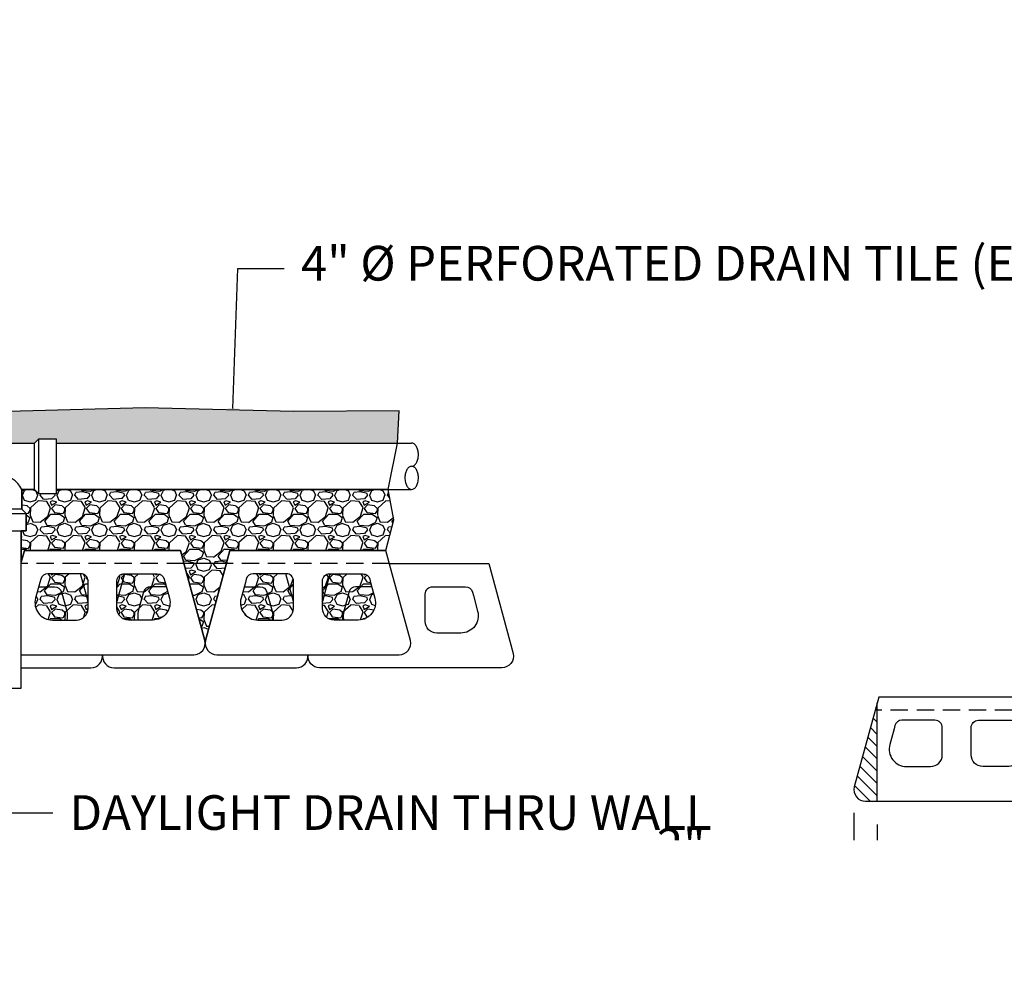
# Model space of a CAD drawing. Units: inches. Extents: x -709 to 15838, y -5659 to -4437.
# Drawn here: x 6398 to 6483, y -4847 to -4765 of the extents above; entities that cross this region are included whole.
import ezdxf
from ezdxf import colors
from ezdxf.entities.mleader import LeaderData, LeaderLine
from ezdxf.math import Vec2, Vec3

# ---------------------------------------------------------------- set-up
doc = ezdxf.new("R2010")
doc.units = ezdxf.units.IN
doc.header["$LTSCALE"] = 12
doc.header["$MEASUREMENT"] = 0
doc.linetypes.add('DASHED', pattern=[0.75, 0.5, -0.25])
doc.layers.add('W-HTCH-LITE', color=9, linetype='Continuous', lineweight=5)
for name, color, linetype in [('W-HTCH-VLTE', 19, 'Continuous'), ('W-LINE-HEVY', 3, 'Continuous'), ('W-LINE-LITE', 1, 'Continuous'), ('W-LINE-MEDM', 2, 'Continuous'), ('W-LINE-VHVY', 4, 'Continuous'), ('W-TEXT-MEDM', 1, 'Continuous')]:
    doc.layers.add(name, color=color, linetype=linetype)
doc.styles.add('AWS NOTES', font='arial.ttf', dxfattribs={"height": 3})
doc.styles.get("Standard").update_dxf_attribs({"font": 'arial.ttf'})
doc.dimstyles.new('AWS DIMENSIONS', dxfattribs={"dimscale": 32, "dimtxt": 0.09375, "dimasz": 0.0937, "dimexe": 0.0625, "dimexo": 0.0625, "dimgap": 0.0625, "dimtad": 0, "dimtih": 1, "dimtoh": 1, "dimdec": 0, "dimzin": 3, "dimdsep": 46, "dimlunit": 3, "dimtxsty": 'AWS NOTES', "dimcen": 0, "dimclrd": 256, "dimclre": 256, "dimclrt": 256, "dimadec": 0, "dimazin": 0, "dimtfac": 1, "dimtdec": 0, "dimtofl": 0, "dimtmove": 2, "dimatfit": 3, "dimfxl": 1, "dimfrac": 2, "dimtolj": 1, "dimtzin": 0, "dimarcsym": 0})
pattern_1 = [(228.0127875, (2.16, 3), (-24, -27), [0.403608, -39.9572641]), (184.9697407, (1.89, 2.7), (36, 3), [0.692604, -68.5677743]), (132.510447, (1.2, 2.64), (30, -33), [0.488364, -48.3480978]), (267.273689, (0.03, 1.89), (3, 60), [0.630714, -62.4406741]), (292.8336542, (0, 1.26), (-15, 36), [0.618465, -61.2281194]), (357.273689, (0.24, 0.69), (-60, 3), [0.630714, -62.4406741]), (37.6942405, (0.87, 0.66), (-39, -30), [0.834087, -82.5745456]), (72.2553284, (1.53, 1.17), (21, 66), [0.787464, -77.9589645]), (121.4295656, (1.77, 1.92), (-24, 39), [0.63285, -62.6522193]), (175.2363583, (1.44, 2.46), (33, -3), [0.722496, -35.4022877]), (222.3974378, (0.72, 2.52), (-36, -33), [0.934344, -92.500125]), (138.814075, (3, 1.86), (-21, 18), [0.318903, -31.5715344]), (171.4692344, (2.76, 2.07), (39, -6), [0.606711, -60.0645342]), (225, (2.16, 2.16), (-3e-16, -3), [0.424263, -3.8183777]), (203.1985905, (1.95, 2.52), (15, 6), [0.228474, -22.6188453]), (291.8014095, (1.74, 2.43), (-3, 9), [0.323109, -15.8323854]), (30.9637565, (1.86, 2.13), (9, 6), [0.524787, -16.9680687]), (161.565051, (2.31, 2.4), (6, -3), [0.379473, -9.10736]), (16.3895403, (0, 2.43), (30, 9), [0.5316, -52.6285354]), (70.346176, (0.51, 2.58), (-12, -33), [0.445983, -44.1522232]), (293.1985905, (2.31, 3), (-6, 15), [0.456945, -22.3903743]), (343.6104597, (2.49, 2.58), (-30, 9), [0.5316, -52.6285354]), (339.443955, (0, 0.57), (-15, 6), [0.51264, -25.1193712]), (294.7751406, (0.48, 0.39), (-15, 33), [0.429534, -42.5239292]), (66.8014095, (2.34, 0), (6, 15), [0.456945, -22.3903743]), (17.3540246, (2.52, 0.42), (-39, -12), [0.502893, -49.7862708]), (69.443955, (0.87, 0), (-6, -15), [0.25632, -25.3756912]), (101.3099325, (2.16, 0), (-3, 12), [0.15297, -15.1440885]), (165.963757, (2.13, 0.15), (9, -3), [0.618465, -11.7508519]), (186.009006, (1.53, 0.3), (30, 3), [0.57315, -56.7417695]), (303.690068, (1.86, 1.86), (-3, 6), [0.432666, -10.3839878]), (353.1572266, (2.1, 1.5), (51, -6), [0.755382, -74.7826879]), (60.945396, (2.85, 1.41), (-12, -21), [0.308868, -30.5780224]), (90, (3, 1.68), (-3, 3), [0.18, -2.82]), (120.2564372, (1.47, 0.39), (12, -21), [0.416772, -41.26056]), (48.0127875, (1.26, 0.75), (24, 27), [0.807216, -39.5536561]), (0, (1.8, 1.35), (3, 3), [0.78, -2.22]), (325.3048465, (2.58, 1.35), (30, -21), [0.474342, -46.9598229]), (254.054604, (2.97, 1.08), (-3, -12), [0.436806, -21.4035237]), (207.6459754, (2.85, 0.66), (-57, -30), [0.711195, -70.4084225]), (175.4260787, (2.22, 0.33), (-39, 3), [0.752397, -74.4872202])]

# ---------------------------------------------------------------- blocks, each defined once
blk = doc.blocks.new('*D25')
at = {"layer": 'Defpoints', "color": 0, "transparency": 16777216}
for p in [(6470.191, -4831.428), (6472.191, -4832.428), (6472.191, -4838.901)]:
    blk.add_point(p, dxfattribs=at)
at = {"layer": 'W-TEXT-MEDM', "lineweight": -2, "transparency": 16777216}
for p, q in [((6470.191, -4833.428), (6470.191, -4840.901)), ((6472.191, -4834.428), (6472.191, -4840.901)), ((6466.991, -4838.901), (6463.791, -4838.901)), ((6475.391, -4838.901), (6478.591, -4838.901))]:
    blk.add_line(p, q, dxfattribs=at)
at = {"layer": 'W-TEXT-MEDM', "transparency": 16777216}
for points in [[(6466.991, -4838.368), (6466.991, -4839.435), (6470.191, -4838.901)], [(6475.391, -4838.368), (6475.391, -4839.435), (6472.191, -4838.901)]]:
    blk.add_solid(points, dxfattribs=at)
at = {"layer": 'W-TEXT-MEDM', "transparency": 16777216, "insert": (6455.269, -4838.761), "char_height": 2.88, "attachment_point": 5}
blk.add_mtext('\\A1;{\\H1.04222x;2" CUT}', dxfattribs=at)
blk = doc.blocks.new('D9D PLAN VIEW')
at = {"layer": 'W-LINE-HEVY'}
blk.add_lwpolyline([(2.262, 9), (15.738, 9), (17.848, 1.231, -0.484282), (16.875, 0), (1.125, 0, -0.484282), (0.152, 1.231)], format="xyb", close=True, dxfattribs=at)
at = {"layer": 'W-LINE-MEDM', "linetype": 'DASHED', "ltscale": 0.25}
blk.add_lwpolyline([(1.957, 7.875), (16.043, 7.875)], dxfattribs=at)
at = {"layer": 'W-LINE-MEDM'}
for points in [[(4.27, 7, 0.338492), (3.666, 6.539), (3.588, 6.251), (3.219, 4.893, 0.494218), (4.667, 3), (6.75, 3, 0.414214), (7.75, 4), (7.75, 6.375, 0.414214), (7.125, 7), (4.27, 7)], [(13.73, 7, -0.338492), (14.334, 6.539), (14.412, 6.251), (14.781, 4.893, -0.494218), (13.333, 3), (11.25, 3, -0.414214), (10.25, 4), (10.25, 6.375, -0.414214), (10.875, 7), (13.73, 7)]]:
    blk.add_lwpolyline(points, format="xyb", dxfattribs=at)
blk = doc.blocks.new('*U96')
at = {"layer": 'W-LINE-VHVY'}
for p, q in [((74.38, 16.794), (74.38, 21.544)), ((67.755, 21.169), (74.005, 21.169)), ((75.88, 21.169), (106.581, 21.169)), ((72.88, 17.169), (74.005, 17.169)), ((75.88, 17.169), (106.581, 17.169)), ((72.897, 15.451), (68.897, 15.451)), ((68.522, 15.076), (73.272, 15.076)), ((68.897, 13.576), (72.863, 13.576))]:
    blk.add_line(p, q, dxfattribs=at)
blk.add_lwpolyline([(74.38, 21.544), (75.88, 21.544), (75.88, 16.794), (74.38, 16.794), (74.005, 17.169), (74.005, 21.169)], close=True, dxfattribs=at)
blk.add_lwpolyline([(106.581, 19.169, 0.154892), (106.787, 19.234, 0.106771), (106.996, 19.462, 0.073183), (107.12, 19.768, 0.059678), (107.168, 20.169, 0.059678), (107.12, 20.57, 0.073183), (106.996, 20.876, 0.106771), (106.787, 21.104, 0.154892), (106.581, 21.169, 0.154892)], format="xyb", dxfattribs=at)
for points in [[(106.581, 19.169, 0.154892), (106.375, 19.104, 0.106771), (106.166, 18.876, 0.073183), (106.042, 18.57, 0.059678), (105.994, 18.169, 0.059678), (106.042, 17.768, 0.073183), (106.166, 17.462, 0.106771), (106.375, 17.234, 0.154892), (106.581, 17.169, 0.154892), (106.787, 17.234, 0.106771), (106.996, 17.462, 0.073183), (107.12, 17.768, 0.059678), (107.168, 18.169, 0.059678), (107.12, 18.57, 0.073183), (106.996, 18.876, 0.106771), (106.787, 19.104, 0.154892)], [(68.897, 13.576), (68.897, 0), (72.863, 0), (72.863, 13.576), (73.272, 13.576), (73.272, 15.076), (72.897, 15.451), (72.897, 17.169, 0.626742), (68.897, 17.169), (68.897, 15.451), (68.522, 15.076), (68.522, 13.576)]]:
    blk.add_lwpolyline(points, format="xyb", close=True, dxfattribs=at)
blk = doc.blocks.new('AGGREGATE - 15 in')
at = {"layer": 'W-TEXT-MEDM'}
ml = blk.add_multileader_mtext('Standard', dxfattribs=at)
ml.set_content('15" (MIN) OF FREE-\\P\\pxql;DRAINING AGGREGATE', color=256, style='AWS NOTES')
ml.set_leader_properties()
ml.build(insert=Vec2(0, 0))
ml.multileader.update_dxf_attribs({"dogleg_length": 0.125, "arrow_head_size": 3, "scale": 32})
ctx = ml.context
ctx.base_point, ctx.scale, ctx.char_height, ctx.arrow_head_size, ctx.landing_gap_size, ctx.plane_origin = Vec3(25.411, -4.282), 32, 3, 3, 1.44, Vec3(15, -4.282)
notes = []
notes.append((ctx, [(0, (1, 1, 0), (21.411, -4.282), (1, 0), 4, [(0, [(15, -4.282)], 0, [])])]))
ctx.mtext.insert, ctx.mtext.width, ctx.mtext.flow_direction = Vec3(26.851, -2.756), 48.49835, 5
ctx.mtext.has_bg_fill, ctx.mtext.bg_color, ctx.mtext.bg_scale_factor, ctx.mtext.bg_transparency, ctx.mtext.use_window_bg_color = 1, -1027028792, 1.5, 0, 1
for ctx, leaders in notes:
    for number, flags, end, landing, length, lines in leaders:
        leader = LeaderData()
        leader.index, (leader.has_last_leader_line, leader.has_dogleg_vector, leader.attachment_direction) = number, flags
        leader.last_leader_point, leader.dogleg_vector, leader.dogleg_length = Vec3(end), Vec3(landing), length
        for number, points, colour, breaks in lines:
            line = LeaderLine()
            line.index, line.vertices, line.color, line.breaks = number, Vec3.list(points), colors.encode_raw_color(colour), breaks
            leader.lines.append(line)
        ctx.leaders.append(leader)

msp = doc.modelspace()

# ---------------------------------------------------------------- hatches: boundary and pattern name
at = {"layer": 'W-HTCH-LITE'}
h = msp.add_hatch(dxfattribs=at)
h.set_pattern_fill('ANSI31', color=256, scale=6, angle=90)
h.set_pattern_definition([(135, (1.3141, -18.8903), (-0.530330086, -0.530330086), [])])
h.paths.add_polyline_path([(6472.191, -4824.553), (6472.023, -4824.553), (6470.218, -4831.197, 0.484282), (6471.191, -4832.428), (6472.191, -4832.428)])
h.paths.add_polyline_path([(6472.191, -4823.934), (6472.023, -4824.553), (6472.191, -4824.553)])
at = {"layer": 'W-HTCH-VLTE'}
h = msp.add_hatch(dxfattribs=at)
h.set_pattern_fill('GRAVEL', color=256, scale=3)
h.set_pattern_definition(pattern_1)
h.paths.add_polyline_path([(6430.917, -4798.687), (6421.765, -4798.758), (6408.975, -4798.439), (6393.835, -4798.83), (6376.868, -4798.533), (6365.774, -4798.794), (6356.356, -4798.643), (6346.73, -4798.235), (6333.024, -4798.398), (6323.806, -4798.561), (6321.613, -4798.504), (6321.791, -4801.103), (6321.919, -4801.103), (6322.294, -4801.478), (6328.544, -4801.478), (6328.919, -4801.103), (6330.419, -4801.103), (6330.419, -4801.478), (6391.283, -4801.478), (6391.283, -4801.103), (6392.783, -4801.103), (6393.158, -4801.478), (6399.408, -4801.478), (6399.783, -4801.103), (6401.283, -4801.103), (6401.283, -4801.478), (6430.764, -4801.478)])
h.paths.add_polyline_path([(6321.613, -4798.504), (6311.324, -4798.235), (6292.559, -4798.643), (6291.206, -4798.549), (6291.092, -4801.478), (6320.419, -4801.478), (6320.419, -4801.103), (6321.791, -4801.103)])

# ---------------------------------------------------------------- linework, layer by layer
at = {"layer": 'Defpoints'}
msp.add_lwpolyline([(6429.765, -4810.77), (6430.449, -4808.101), (6429.961, -4805.478), (6430.764, -4801.478), (6430.917, -4798.687), (6421.765, -4798.758), (6408.975, -4798.439), (6393.835, -4798.83), (6376.868, -4798.533), (6365.774, -4798.794), (6356.356, -4798.643), (6346.73, -4798.235), (6333.024, -4798.398), (6323.806, -4798.561), (6311.324, -4798.235), (6292.559, -4798.643), (6291.206, -4798.549), (6291.092, -4801.478), (6292.323, -4805.478), (6291.464, -4808.486), (6292.04, -4810.77)], dxfattribs=at)
at = {"layer": 'W-TEXT-MEDM'}
msp.add_lwpolyline([(6472.191, -4832.428), (6472.191, -4823.934)], dxfattribs=at)

# ---------------------------------------------------------------- block references
at = {"layer": 'W-LINE-MEDM', "xscale": -1}
msp.add_blockref('D9D PLAN VIEW', (6488.066, -4832.428), dxfattribs=at)

# ---------------------------------------------------------------- dimensions: what is measured, and where the dimension line sits
at = {"layer": 'W-TEXT-MEDM'}
dim = msp.add_linear_dim(base=(6472.191, -4838.901), p1=(6470.191, -4831.428), p2=(6472.191, -4832.428), text='{\\H1.04222x;2" CUT}', dimstyle='AWS DIMENSIONS', override={"dimtxt": 0.09, "dimasz": 0.1, "dimtxsty": 'Standard'}, dxfattribs=at)
dim.commit()
dim.dimension.update_dxf_attribs({"geometry": '*D25', "text_midpoint": (6455.269, -4838.761), "dimtype": 160})

# ---------------------------------------------------------------- leaders
ml = msp.add_multileader_mtext('Standard', dxfattribs=at)
ml.set_content('GRADE SURFACE TO PREVENT PONDING', color=256, style='AWS NOTES')
ml.set_leader_properties()
ml.build(insert=Vec2(0, 0))
ml.multileader.update_dxf_attribs({"dogleg_length": 0.125, "arrow_head_size": 3, "scale": 32})
ctx = ml.context
ctx.base_point, ctx.scale, ctx.char_height, ctx.arrow_head_size, ctx.landing_gap_size, ctx.plane_origin = Vec3(5902.926, -4780.547), 32, 3, 3, 1.44, Vec3(5902.675, -4794.557)
notes = []
notes.append((ctx, [(0, (1, 1, 0), (5898.926, -4780.547), (1, 0), 4, [(0, [(5898.336, -4794.557)], 0, [])])]))
ctx.mtext.insert, ctx.mtext.width, ctx.mtext.flow_direction = Vec3(5904.366, -4779.021), 85.32703, 5
ml = msp.add_multileader_mtext('Standard', dxfattribs=at)
ml.set_content('4" %%C PERFORATED DRAIN TILE (EL VARIES, SLOPE 1% MIN.)', color=256, style='AWS NOTES')
ml.set_leader_properties()
ml.build(insert=Vec2(0, 0))
ml.multileader.update_dxf_attribs({"dogleg_length": 0.125, "arrow_head_size": 3, "scale": 32})
ctx = ml.context
ctx.base_point, ctx.scale, ctx.char_height, ctx.arrow_head_size, ctx.landing_gap_size, ctx.plane_origin = Vec3(6420.982, -4786.373), 32, 3, 3, 1.44, Vec3(6425.238, -4801.478)
notes.append((ctx, [(0, (1, 1, 0), (6416.982, -4786.373), (1, 0), 4, [(0, [(6416.44, -4801.478)], 0, [])])]))
ctx.mtext.insert, ctx.mtext.width, ctx.mtext.flow_direction = Vec3(6422.422, -4784.432), 63.9683, 5
ml = msp.add_multileader_mtext('Standard', dxfattribs=at)
ml.set_content('\\A1;DIAMOND{\\H0.7x;\\S®^ ;} 9D BLOCK', color=256, style='AWS NOTES')
ml.set_leader_properties()
ml.build(insert=Vec2(0, 0))
ml.multileader.update_dxf_attribs({"dogleg_length": 0.125, "arrow_head_size": 3, "scale": 32})
ctx = ml.context
ctx.base_point, ctx.scale, ctx.char_height, ctx.arrow_head_size, ctx.landing_gap_size, ctx.plane_origin = Vec3(7035.292, -4801.271), 32, 3, 3, 1.44, Vec3(7078.317, -4801.24)
ctx.text_align_type = 2
notes.append((ctx, [(0, (1, 1, 0), (7070.24, -4801.271), (-1, 0), 4, [(0, [(7078.317, -4801.24)], 0, [])])]))
ctx.mtext.insert, ctx.mtext.width, ctx.mtext.alignment, ctx.mtext.flow_direction = Vec3(7064.8, -4799.746), 33.85893, 3, 5
ml = msp.add_multileader_mtext('Standard', dxfattribs=at)
ml.set_content('\\A1;HAND CUT BLOCK UNITS TO WITHIN {\\H0.7x;\\S1/2;}" OF PIPE', color=256, style='AWS NOTES')
ml.set_leader_properties()
ml.build(insert=Vec2(0, 0))
ml.multileader.update_dxf_attribs({"dogleg_length": 0.125, "arrow_head_size": 3, "scale": 32})
ctx = ml.context
ctx.base_point, ctx.scale, ctx.char_height, ctx.arrow_head_size, ctx.landing_gap_size, ctx.plane_origin = Vec3(7839.526, -4803.543), 32, 3, 3, 1.44, Vec3(7888.745, -4860.866)
ctx.text_align_type = 2
notes.append((ctx, [(0, (1, 1, 0), (7896.614, -4803.543), (-1, 0), 4, [(0, [(7888.751, -4860.861)], 0, [])])]))
ctx.mtext.insert, ctx.mtext.width, ctx.mtext.alignment, ctx.mtext.flow_direction = Vec3(7891.174, -4802.018), 53.46508, 3, 5
ml = msp.add_multileader_mtext('Standard', dxfattribs=at)
ml.set_content('IMPERMEABLE CONCRETE OR ASPHALT LINING', color=256, style='AWS NOTES')
ml.set_leader_properties()
ml.build(insert=Vec2(0, 0))
ml.multileader.update_dxf_attribs({"dogleg_length": 0.125, "arrow_head_size": 3, "scale": 32})
ctx = ml.context
ctx.base_point, ctx.scale, ctx.char_height, ctx.arrow_head_size, ctx.landing_gap_size, ctx.plane_origin = Vec3(5069.045, -4812.762), 32, 3, 3, 1.44, Vec3(5055.55, -4806.383)
notes.append((ctx, [(0, (1, 1, 0), (5065.045, -4812.762), (1, 0), 4, [(0, [(5056.937, -4810.116)], 0, [])])]))
ctx.mtext.insert, ctx.mtext.width, ctx.mtext.flow_direction = Vec3(5070.485, -4811.237), 47.75122, 5
ml = msp.add_multileader_mtext('Standard', dxfattribs=at)
ml.set_content('CUT SLIT IN GEOGRID TO ALLOW MATERIAL TO LAY DOWN BEHIND STRUCTURE', color=256, style='AWS NOTES')
ml.set_leader_properties()
ml.build(insert=Vec2(0, 0))
ml.multileader.update_dxf_attribs({"dogleg_length": 0.125, "arrow_head_size": 3, "scale": 32})
ctx = ml.context
ctx.base_point, ctx.scale, ctx.char_height, ctx.arrow_head_size, ctx.landing_gap_size, ctx.plane_origin = Vec3(9239.959, -4822.355), 32, 3, 3, 1.44, Vec3(9315.882, -4882.059)
ctx.text_align_type = 2
notes.append((ctx, [(1, (1, 1, 0), (9336.366, -4822.355), (-1, 0), 4, [(0, [(9337.397, -4882.059)], 0, [])])]))
ctx.mtext.insert, ctx.mtext.width, ctx.mtext.defined_height, ctx.mtext.alignment, ctx.mtext.flow_direction = Vec3(9330.926, -4820.83), 91.0753, 13.302, 3, 5
ml = msp.add_multileader_mtext('Standard', dxfattribs=at)
ml.set_content('DAYLIGHT DRAIN THRU WALL', color=256, style='AWS NOTES')
ml.set_leader_properties()
ml.build(insert=Vec2(0, 0))
ml.multileader.update_dxf_attribs({"dogleg_length": 0.125, "arrow_head_size": 3, "scale": 32})
ctx = ml.context
ctx.base_point, ctx.scale, ctx.char_height, ctx.arrow_head_size, ctx.landing_gap_size, ctx.plane_origin = Vec3(6400.988, -4833.433), 32, 3, 3, 1.44, Vec3(6396.283, -4822.265)
notes.append((ctx, [(0, (1, 1, 0), (6396.988, -4833.433), (1, 0), 4, [(0, [(6396.283, -4822.647)], 0, [])])]))
ctx.mtext.insert, ctx.mtext.width, ctx.mtext.flow_direction = Vec3(6402.428, -4831.907), 35.99112, 5
ml = msp.add_multileader_mtext('Standard', dxfattribs=at)
ml.set_content('CUT SLIT IN GEOGRID TO ALLOW  MATERIAL TO LAY DOWN BEHIND STRUCTURE', color=256, style='AWS NOTES')
ml.set_leader_properties()
ml.build(insert=Vec2(0, 0))
ml.multileader.update_dxf_attribs({"dogleg_length": 0.125, "arrow_head_size": 3, "scale": 32})
ctx = ml.context
ctx.base_point, ctx.scale, ctx.char_height, ctx.arrow_head_size, ctx.landing_gap_size, ctx.plane_origin = Vec3(8739.306, -4829.271), 32, 3, 3, 1.44, Vec3(8835.023, -4850.856)
ctx.text_align_type = 2
notes.append((ctx, [(1, (1, 1, 0), (8836.878, -4829.271), (-1, 0), 4, [(0, [(8835.023, -4850.856)], 0, [])])]))
ctx.mtext.insert, ctx.mtext.width, ctx.mtext.alignment, ctx.mtext.flow_direction = Vec3(8831.438, -4827.745), 90.86294, 3, 5
ml = msp.add_multileader_mtext('Standard', dxfattribs=at)
ml.set_content('UTILITIES DESIGNED BY OTHERS', color=256, style='AWS NOTES')
ml.set_leader_properties()
ml.build(insert=Vec2(0, 0))
ml.multileader.update_dxf_attribs({"dogleg_length": 0.125, "arrow_head_size": 3, "scale": 32})
ctx = ml.context
ctx.base_point, ctx.scale, ctx.char_height, ctx.arrow_head_size, ctx.landing_gap_size, ctx.plane_origin = Vec3(7102.434, -4835.441), 32, 3, 3, 1.44, Vec3(7152.335, -4841.555)
ctx.text_align_type = 2
notes.append((ctx, [(1, (1, 1, 0), (7151.378, -4835.441), (-1, 0), 4, [(0, [(7160.272, -4838.34)], 0, [])])]))
ctx.mtext.insert, ctx.mtext.width, ctx.mtext.alignment, ctx.mtext.flow_direction = Vec3(7145.938, -4833.915), 42.53758, 3, 5
for ctx, leaders in notes:
    for number, flags, end, landing, length, lines in leaders:
        leader = LeaderData()
        leader.index, (leader.has_last_leader_line, leader.has_dogleg_vector, leader.attachment_direction) = number, flags
        leader.last_leader_point, leader.dogleg_vector, leader.dogleg_length = Vec3(end), Vec3(landing), length
        for number, points, colour, breaks in lines:
            line = LeaderLine()
            line.index, line.vertices, line.color, line.breaks = number, Vec3.list(points), colors.encode_raw_color(colour), breaks
            leader.lines.append(line)
        ctx.leaders.append(leader)

# ---------------------------------------------------------------- next in the draw order: block references
at = {"layer": 'W-HTCH-LITE'}
msp.add_blockref('AGGREGATE - 15 in', (5871.008, -4834.551), dxfattribs=at)

# ---------------------------------------------------------------- next in the draw order: leaders
at = {"layer": 'W-TEXT-MEDM'}
ml = msp.add_multileader_mtext('Standard', dxfattribs=at)
ml.set_content('GEOSYNTHETIC REINFORCEMENT (TYP)', color=256, style='AWS NOTES')
ml.set_leader_properties()
ml.build(insert=Vec2(0, 0))
ml.multileader.update_dxf_attribs({"dogleg_length": 0.125, "arrow_head_size": 3, "scale": 32})
ctx = ml.context
ctx.base_point, ctx.scale, ctx.char_height, ctx.arrow_head_size, ctx.landing_gap_size, ctx.plane_origin = Vec3(5471.056, -4768.97), 32, 3, 3, 1.44, Vec3(5509.505, -4794.497)
notes = []
notes.append((ctx, [(0, (1, 1, 0), (5467.056, -4768.97), (1, 0), 4, [(0, [(5462.676, -4793.122)], 0, [])])]))
ctx.mtext.insert, ctx.mtext.width, ctx.mtext.flow_direction = Vec3(5472.496, -4767.029), 48.41447, 5
ctx.mtext.has_bg_fill, ctx.mtext.bg_color, ctx.mtext.bg_scale_factor, ctx.mtext.bg_transparency, ctx.mtext.use_window_bg_color = 1, -1027028792, 1.5, 0, 1
for ctx, leaders in notes:
    for number, flags, end, landing, length, lines in leaders:
        leader = LeaderData()
        leader.index, (leader.has_last_leader_line, leader.has_dogleg_vector, leader.attachment_direction) = number, flags
        leader.last_leader_point, leader.dogleg_vector, leader.dogleg_length = Vec3(end), Vec3(landing), length
        for number, points, colour, breaks in lines:
            line = LeaderLine()
            line.index, line.vertices, line.color, line.breaks = number, Vec3.list(points), colors.encode_raw_color(colour), breaks
            leader.lines.append(line)
        ctx.leaders.append(leader)

# ---------------------------------------------------------------- next in the draw order: leaders
ml = msp.add_multileader_mtext('Standard', dxfattribs=at)
ml.set_content('FREE DRAINING AGGREGATE TO SPAN 10 FT. ALONG THE WALL FACE AND TO THE BACK OF THE REINFORCED ZONE', color=256, style='AWS NOTES')
ml.set_leader_properties()
ml.build(insert=Vec2(0, 0))
ml.multileader.update_dxf_attribs({"dogleg_length": 0.125, "arrow_head_size": 3, "scale": 32})
ctx = ml.context
ctx.base_point, ctx.scale, ctx.char_height, ctx.arrow_head_size, ctx.landing_gap_size, ctx.plane_origin = Vec3(4013.52, -4766.46), 32, 3, 3, 1.44, Vec3(3986.13, -4793.541)
notes = []
notes.append((ctx, [(0, (1, 1, 0), (4009.52, -4766.46), (1, 0), 4, [(1, [(3997.553, -4797.263), (4016.163, -4829.469)], 0, [])])]))
ctx.mtext.insert, ctx.mtext.width, ctx.mtext.defined_height, ctx.mtext.flow_direction = Vec3(4014.96, -4764.935), 81.56388, 14.526, 5
ml = msp.add_multileader_mtext('Standard', dxfattribs=at)
ml.set_content('REMOVE PORTION OF ADJACENT UNITS TO ALLOW DRAIN TILE THRU FACE', color=256, style='AWS NOTES')
ml.set_leader_properties()
ml.build(insert=Vec2(0, 0))
ml.multileader.update_dxf_attribs({"dogleg_length": 0.125, "arrow_head_size": 3, "scale": 32})
ctx = ml.context
ctx.base_point, ctx.scale, ctx.char_height, ctx.arrow_head_size, ctx.landing_gap_size, ctx.plane_origin = Vec3(6653.457, -4775.704), 32, 3, 3, 1.44, Vec3(6721.628, -4810.46)
ctx.text_align_type = 2
notes.append((ctx, [(0, (1, 1, 0), (6718.97, -4775.704), (-1, 0), 4, [(0, [(6721.32, -4810.16)], 0, [])])]))
ctx.mtext.insert, ctx.mtext.width, ctx.mtext.alignment, ctx.mtext.flow_direction = Vec3(6713.53, -4774.178), 59.96634, 3, 5
ml = msp.add_multileader_mtext('Standard', dxfattribs=at)
ml.set_content('DAYLIGHT DRAIN THRU WALL FACE', color=256, style='AWS NOTES')
ml.set_leader_properties()
ml.build(insert=Vec2(0, 0))
ml.multileader.update_dxf_attribs({"dogleg_length": 0.125, "arrow_head_size": 3, "scale": 32})
ctx = ml.context
ctx.base_point, ctx.scale, ctx.char_height, ctx.arrow_head_size, ctx.landing_gap_size, ctx.plane_origin = Vec3(6679.013, -4828.503), 32, 3, 3, 1.44, Vec3(6671.145, -4863.856)
ctx.text_align_type = 2
notes.append((ctx, [(1, (1, 1, 0), (6722.128, -4828.503), (-1, 0), 4, [(0, [(6723.847, -4864.038)], 0, [])])]))
ctx.mtext.insert, ctx.mtext.width, ctx.mtext.defined_height, ctx.mtext.alignment, ctx.mtext.flow_direction = Vec3(6716.688, -4826.977), 41.76351, 6.643, 3, 5
for ctx, leaders in notes:
    for number, flags, end, landing, length, lines in leaders:
        leader = LeaderData()
        leader.index, (leader.has_last_leader_line, leader.has_dogleg_vector, leader.attachment_direction) = number, flags
        leader.last_leader_point, leader.dogleg_vector, leader.dogleg_length = Vec3(end), Vec3(landing), length
        for number, points, colour, breaks in lines:
            line = LeaderLine()
            line.index, line.vertices, line.color, line.breaks = number, Vec3.list(points), colors.encode_raw_color(colour), breaks
            leader.lines.append(line)
        ctx.leaders.append(leader)

# ---------------------------------------------------------------- next in the draw order: block references
at = {"layer": 'W-HTCH-LITE'}
msp.add_blockref('AGGREGATE - 15 in', (5436.221, -4810.497), dxfattribs=at)

# ---------------------------------------------------------------- next in the draw order: hatches: boundary and pattern name
at = {"layer": 'W-HTCH-VLTE'}
h = msp.add_hatch(dxfattribs=at)
h.set_pattern_fill('GRAVEL', color=256, scale=3)
h.set_pattern_definition(pattern_1)
h.paths.add_polyline_path([(6429.765, -4810.77), (6430.449, -4808.101), (6429.961, -4805.478), (6401.283, -4805.478), (6401.283, -4805.853), (6399.783, -4805.853), (6399.408, -4805.478), (6398.299, -4805.478), (6398.299, -4807.196), (6398.674, -4807.571), (6398.674, -4809.071), (6398.266, -4809.071), (6398.266, -4811.78), (6398.54, -4810.77), (6412.015, -4810.77), (6414.126, -4818.539), (6414.18, -4818.539), (6416.29, -4810.77)])
edge = h.paths.add_edge_path(flags=17)
edge.add_arc((6400.547, -4813.395), 0.625, 90, 164.8023)
edge.add_line((6399.944, -4813.231), (6399.866, -4813.518))
edge.add_line((6399.866, -4813.518), (6399.497, -4814.876))
edge.add_arc((6400.944, -4815.27), 1.5, 164.8023, 270)
edge.add_line((6400.944, -4816.77), (6403.028, -4816.77))
edge.add_arc((6403.028, -4815.77), 1, 270, 360)
edge.add_line((6404.028, -4815.77), (6404.028, -4813.395))
edge.add_arc((6403.403, -4813.395), 0.625, 0, 90)
edge.add_line((6403.403, -4812.77), (6400.547, -4812.77))
edge = h.paths.add_edge_path(flags=17)
edge.add_arc((6410.008, -4813.395), 0.625, 15.1977, 90, ccw=False)
edge.add_line((6410.611, -4813.231), (6410.689, -4813.518))
edge.add_line((6410.689, -4813.518), (6411.058, -4814.876))
edge.add_arc((6409.611, -4815.27), 1.5, -90, 15.1977, ccw=False)
edge.add_line((6409.611, -4816.77), (6407.528, -4816.77))
edge.add_arc((6407.528, -4815.77), 1, 180, 270, ccw=False)
edge.add_line((6406.528, -4815.77), (6406.528, -4813.395))
edge.add_arc((6407.153, -4813.395), 0.625, 90, 180, ccw=False)
edge.add_line((6407.153, -4812.77), (6410.008, -4812.77))
edge = h.paths.add_edge_path(flags=17)
edge.add_arc((6418.297, -4813.395), 0.625, 90, 164.8023)
edge.add_line((6417.694, -4813.231), (6417.616, -4813.518))
edge.add_line((6417.616, -4813.518), (6417.247, -4814.876))
edge.add_arc((6418.694, -4815.27), 1.5, 164.8023, 270)
edge.add_line((6418.694, -4816.77), (6420.778, -4816.77))
edge.add_arc((6420.778, -4815.77), 1, 270, 360)
edge.add_line((6421.778, -4815.77), (6421.778, -4813.395))
edge.add_arc((6421.153, -4813.395), 0.625, 0, 90)
edge.add_line((6421.153, -4812.77), (6418.297, -4812.77))
edge = h.paths.add_edge_path(flags=17)
edge.add_arc((6427.758, -4813.395), 0.625, 15.1977, 90, ccw=False)
edge.add_line((6428.361, -4813.231), (6428.439, -4813.518))
edge.add_line((6428.439, -4813.518), (6428.808, -4814.876))
edge.add_arc((6427.361, -4815.27), 1.5, -90, 15.1977, ccw=False)
edge.add_line((6427.361, -4816.77), (6425.278, -4816.77))
edge.add_arc((6425.278, -4815.77), 1, 180, 270, ccw=False)
edge.add_line((6424.278, -4815.77), (6424.278, -4813.395))
edge.add_arc((6424.903, -4813.395), 0.625, 90, 180, ccw=False)
edge.add_line((6424.903, -4812.77), (6427.758, -4812.77))

# ---------------------------------------------------------------- next in the draw order: linework, layer by layer
at = {"layer": 'Defpoints'}
msp.add_lwpolyline([(6429.765, -4810.77), (6430.449, -4808.101), (6429.961, -4805.478), (6401.283, -4805.478), (6401.283, -4805.853), (6399.783, -4805.853), (6399.408, -4805.478), (6398.299, -4805.478), (6398.299, -4807.196), (6398.674, -4807.571), (6398.674, -4809.071), (6398.266, -4809.071), (6398.266, -4811.78), (6398.54, -4810.77), (6412.015, -4810.77), (6414.126, -4818.539), (6414.18, -4818.539), (6416.29, -4810.77)], close=True, dxfattribs=at)
for points in [[(6418.297, -4812.77, 0.338492), (6417.694, -4813.231), (6417.616, -4813.518), (6417.247, -4814.876, 0.494218), (6418.694, -4816.77), (6420.778, -4816.77, 0.414214), (6421.778, -4815.77), (6421.778, -4813.395, 0.414214), (6421.153, -4812.77), (6418.297, -4812.77)], [(6427.758, -4812.77, -0.338492), (6428.361, -4813.231), (6428.439, -4813.518), (6428.808, -4814.876, -0.494218), (6427.361, -4816.77), (6425.278, -4816.77, -0.414214), (6424.278, -4815.77), (6424.278, -4813.395, -0.414214), (6424.903, -4812.77), (6427.758, -4812.77)]]:
    msp.add_lwpolyline(points, format="xyb", dxfattribs=at)
at = {"layer": 'W-LINE-HEVY'}
msp.add_lwpolyline([(6398.266, -4819.77), (6413.153, -4819.77, 0.484282), (6414.126, -4818.539), (6412.015, -4810.77), (6398.54, -4810.77), (6398.266, -4811.78)], format="xyb", dxfattribs=at)
at = {"layer": 'W-LINE-LITE'}
for points in [[(6415.984, -4811.895), (6412.321, -4811.895)], [(6404.028, -4815.162), (6403.378, -4812.77)], [(6407.177, -4812.77), (6406.528, -4815.162)], [(6421.778, -4815.162), (6421.128, -4812.77)], [(6424.927, -4812.77), (6424.278, -4815.162)], [(6399.764, -4813.895), (6401.133, -4813.895)], [(6410.791, -4813.895), (6409.422, -4813.895)], [(6417.514, -4813.895), (6418.883, -4813.895)], [(6428.541, -4813.895), (6427.172, -4813.895)]]:
    msp.add_lwpolyline(points, dxfattribs=at)
for points in [[(6430.071, -4811.895), (6438.64, -4811.895), (6440.75, -4819.664, -0.484282), (6439.778, -4820.895), (6424.028, -4820.895, -0.451416), (6423.035, -4819.77)], [(6401.133, -4813.895, -0.338492), (6401.736, -4814.356), (6401.814, -4814.643), (6402.183, -4816.001, -0.130211), (6402.188, -4816.77, -0.130211)], [(6409.422, -4813.895, 0.338492), (6408.819, -4814.356), (6408.741, -4814.643), (6408.372, -4816.001, 0.130211), (6408.367, -4816.77, 0.130211)], [(6418.883, -4813.895, -0.338492), (6419.486, -4814.356), (6419.564, -4814.643), (6419.933, -4816.001, -0.130211), (6419.938, -4816.77, -0.130211)], [(6427.172, -4813.895, 0.338492), (6426.569, -4814.356), (6426.491, -4814.643), (6426.122, -4816.001, 0.130211), (6426.117, -4816.77, 0.130211)], [(6436.633, -4813.895, -0.338492), (6437.236, -4814.356), (6437.314, -4814.643), (6437.683, -4816.001, -0.494218), (6436.236, -4817.895), (6434.153, -4817.895, -0.414214), (6433.153, -4816.895), (6433.153, -4814.52, -0.414214), (6433.778, -4813.895), (6436.633, -4813.895)], [(6398.266, -4820.895), (6404.278, -4820.895, 0.451416), (6405.27, -4819.77)], [(6405.285, -4819.77, 0.451416), (6406.278, -4820.895), (6422.028, -4820.895, 0.451416), (6423.02, -4819.77)]]:
    msp.add_lwpolyline(points, format="xyb", dxfattribs=at)
at = {"layer": 'W-LINE-MEDM', "linetype": 'DASHED', "ltscale": 0.25}
msp.add_lwpolyline([(6412.321, -4811.895), (6398.266, -4811.895)], dxfattribs=at)
at = {"layer": 'W-LINE-MEDM'}
for points in [[(6400.547, -4812.77, 0.338492), (6399.944, -4813.231), (6399.866, -4813.518), (6399.497, -4814.876, 0.494218), (6400.944, -4816.77), (6403.028, -4816.77, 0.414214), (6404.028, -4815.77), (6404.028, -4813.395, 0.414214), (6403.403, -4812.77), (6400.547, -4812.77)], [(6410.008, -4812.77, -0.338492), (6410.611, -4813.231), (6410.689, -4813.518), (6411.058, -4814.876, -0.494218), (6409.611, -4816.77), (6407.528, -4816.77, -0.414214), (6406.528, -4815.77), (6406.528, -4813.395, -0.414214), (6407.153, -4812.77), (6410.008, -4812.77)]]:
    msp.add_lwpolyline(points, format="xyb", dxfattribs=at)

# ---------------------------------------------------------------- next in the draw order: block references
at = {"layer": 'W-HTCH-LITE'}
msp.add_blockref('*U96', (6325.403, -4822.647), dxfattribs=at)
at = {"layer": 'W-LINE-MEDM', "xscale": -1}
msp.add_blockref('D9D PLAN VIEW', (6432.028, -4819.77), dxfattribs=at)

doc.saveas('drawing.dxf')
